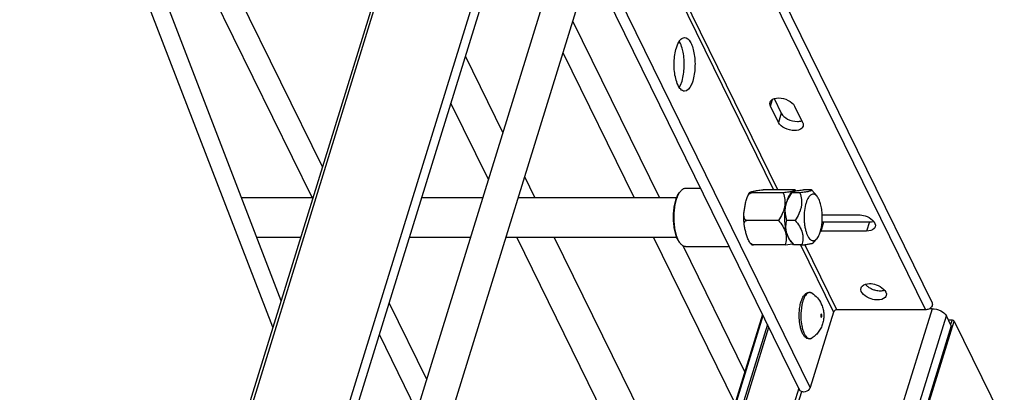
# Model space of a CAD drawing. Units: inches. Extents: x 0 to 17, y 0 to 11.
# Drawn here: x 6.6 to 7.6, y 4.9 to 5.3 of the extents above; entities that cross this region are included whole.
import ezdxf

# ---------------------------------------------------------------- set-up
doc = ezdxf.new("R2010")
doc.units = ezdxf.units.IN
doc.header["$LTSCALE"] = 0.935
doc.header["$MEASUREMENT"] = 0
doc.layers.get('0').update_dxf_attribs({"linetype": 'CONTINUOUS'})
doc.layers.add('06___PRT_ALL_SURFS', color=7, linetype='CONTINUOUS')

msp = doc.modelspace()

# ---------------------------------------------------------------- linework, layer by layer
at = {"color": 7, "linetype": 'Continuous'}
for p, q in [((6.90292, 4.94349), (6.59102, 5.75176)), ((7.12404, 5.65905), (6.47403, 3.55562)), ((7.23194, 5.6592), (7.57106, 4.96815)), ((6.4798, 3.5638), (7.12595, 5.65473)), ((7.22386, 5.65473), (6.57771, 3.5638)), ((7.23205, 5.65174), (6.5844, 3.55595)), ((7.22945, 5.64333), (7.56433, 4.96092)), ((7.41488, 5.08259), (7.19477, 5.53111)), ((7.19301, 5.52539), (7.41031, 5.08259)), ((7.44756, 4.88228), (7.16942, 5.44907)), ((7.16478, 5.43404), (7.43682, 4.87968)), ((6.94268, 5.07472), (6.83298, 5.29826)), ((6.95308, 5.10581), (6.85864, 5.29826)), ((7.04974, 4.86108), (7.18325, 5.29315)), ((7.08246, 4.85097), (7.21598, 5.28303)), ((7.2947, 5.07472), (7.20689, 5.25364)), ((7.3119, 5.22658), (7.31347, 5.2307)), ((7.31347, 5.2307), (7.31531, 5.23381)), ((7.31591, 5.23091), (7.31502, 5.23256)), ((7.26904, 5.07472), (7.19698, 5.22156)), ((7.13613, 5.14064), (7.09807, 5.21818)), ((7.31601, 5.18868), (7.31759, 5.19281)), ((7.31454, 5.18672), (7.31364, 5.18835)), ((7.31551, 5.18532), (7.31454, 5.18672)), ((7.31475, 5.1864), (7.31601, 5.18868)), ((7.12138, 5.09293), (7.08333, 5.17048)), ((7.40724, 5.16741), (7.40937, 5.17428)), ((7.41092, 5.17499), (7.41821, 5.16015)), ((7.41535, 5.15089), (7.40724, 5.16741)), ((7.41821, 5.16015), (7.41535, 5.15089)), ((7.43172, 5.16741), (7.43983, 5.15089)), ((7.16848, 5.07472), (7.15812, 5.09581)), ((7.31535, 5.08032), (7.31624, 5.08139)), ((7.31541, 5.08029), (7.31624, 5.08139)), ((7.3211, 5.08416), (7.33647, 5.08416)), ((7.38504, 5.078), (7.38622, 5.07994)), ((7.43212, 5.08259), (7.40001, 5.08259)), ((7.42724, 5.07818), (7.4289, 5.08017)), ((7.43239, 5.08227), (7.43212, 5.08259)), ((7.43303, 5.0815), (7.43239, 5.08227)), ((7.44898, 5.08259), (7.44078, 5.08259)), ((7.44925, 5.08227), (7.44898, 5.08259)), ((7.45445, 5.07604), (7.44925, 5.08227)), ((6.87106, 5.07472), (6.94347, 5.07472)), ((7.05374, 5.07472), (7.11575, 5.07472)), ((7.1516, 5.07472), (7.31223, 5.07472)), ((7.38352, 5.07469), (7.38504, 5.078)), ((7.42023, 5.07958), (7.38812, 5.07958)), ((7.42724, 5.07818), (7.42563, 5.07576)), ((7.43709, 5.07958), (7.42889, 5.07958)), ((7.4153, 5.05163), (7.38318, 5.05163)), ((7.43216, 5.05163), (7.42396, 5.05163)), ((7.45851, 5.04077), (7.46137, 5.05002)), ((7.4597, 5.05728), (7.49664, 5.05728)), ((7.46137, 5.05002), (7.50761, 5.05002)), ((7.50761, 5.05002), (7.50475, 5.04077)), ((7.50475, 5.04077), (7.45851, 5.04077)), ((6.88646, 5.03456), (6.93106, 5.03456)), ((7.04133, 5.03456), (7.10334, 5.03456)), ((7.13919, 5.03456), (7.31223, 5.03456)), ((7.24997, 4.83091), (7.15003, 5.03456)), ((7.28072, 4.846), (7.18818, 5.03456)), ((7.37139, 4.86615), (7.28875, 5.03456)), ((7.42724, 5.03109), (7.43092, 5.02669)), ((7.45445, 5.03323), (7.451, 5.0291)), ((7.45445, 5.03323), (7.45591, 5.03543)), ((7.31535, 5.02895), (7.31624, 5.02788)), ((7.31624, 5.02788), (7.31541, 5.02898)), ((7.3813, 4.89823), (7.31873, 5.02575)), ((7.3211, 5.02511), (7.36545, 5.02511)), ((7.38826, 5.02691), (7.39014, 5.02669)), ((7.42226, 5.02669), (7.39014, 5.02669)), ((7.42226, 5.02669), (7.43001, 5.02777)), ((7.43912, 5.02669), (7.43092, 5.02669)), ((7.43774, 5.02669), (7.47114, 4.95861)), ((7.47458, 4.96092), (7.44213, 5.02705)), ((7.44943, 4.9778), (7.44943, 4.9778)), ((7.57102, 4.96213), (6.92345, 2.86658)), ((7.05879, 4.89039), (7.02074, 4.96793)), ((7.43911, 4.96612), (7.43823, 4.95985)), ((7.56433, 4.96092), (7.47458, 4.96092)), ((7.56521, 4.96098), (7.56433, 4.96092)), ((7.57102, 4.96213), (7.56835, 4.96213)), ((7.39924, 4.95626), (6.89474, 3.32371)), ((6.89566, 3.32407), (7.39973, 4.95525)), ((6.93793, 2.85924), (7.5855, 4.95479)), ((7.43818, 4.95099), (7.439, 4.94467)), ((7.47114, 4.95861), (7.44756, 4.88228)), ((7.47132, 4.95903), (7.47114, 4.95861)), ((7.47157, 4.95942), (7.47132, 4.95903)), ((7.59046, 4.9447), (7.5855, 4.95479)), ((7.5875, 4.95072), (7.59128, 4.95072)), ((7.59128, 4.95072), (7.58982, 4.94599)), ((7.40424, 4.94607), (6.90549, 3.3321)), ((6.90786, 3.33302), (7.40552, 4.94345)), ((7.59046, 4.9447), (6.94288, 2.84914)), ((7.59051, 4.94426), (6.94293, 2.84871)), ((6.94588, 2.85406), (7.59346, 4.94962)), ((7.59046, 4.9447), (7.5905, 4.94427)), ((7.59346, 4.94962), (7.64426, 4.8461)), ((7.04893, 4.85821), (7.01083, 4.93585)), ((7.43588, 4.88159), (6.94496, 3.29299)), ((6.94447, 3.27784), (7.43901, 4.87817))]:
    msp.add_line(p, q, dxfattribs=at)
for centre, radius, start, end in [((7.30057, 5.22379), 0.0169, 31.24643, 32.94893), ((7.4614, 5.06926), 0.01924, 264.60061, 269.92831), ((7.45852, 5.05892), 0.01815, 268.41515, 269.99289), ((7.51922, 5.00326), 0.02303, 247.34818, 256.06222), ((7.49752, 4.95512), 0.05948, 175.43103, 183.97668), ((7.4466, 4.9367), 0.00512, 299.5638, 301.00988), ((7.44647, 4.93693), 0.00538, 301.0189, 303.46253)]:
    msp.add_arc(centre, radius, start, end, dxfattribs=at)
for points, knots in [([(7.31531, 5.23381), (7.31567, 5.23428), (7.31691, 5.23576), (7.31882, 5.23686), (7.32018, 5.23686)], [0, 0, 0, 0, 0.299723, 1, 1, 1, 1]), ([(7.31869, 5.22221), (7.31853, 5.22303), (7.31785, 5.226), (7.31688, 5.22892), (7.31591, 5.23091)], [0, 0, 0, 0, 0.274026, 1, 1, 1, 1]), ([(7.32018, 5.23686), (7.32251, 5.23686), (7.32598, 5.23319), (7.3283, 5.22755), (7.33054, 5.2188), (7.33116, 5.20696), (7.32985, 5.19729), (7.32847, 5.19281)], [0, 0, 0, 0, 0.146242, 0.25892, 0.395179, 0.705615, 1, 1, 1, 1]), ([(7.31083, 5.19699), (7.30981, 5.20196), (7.30915, 5.21197), (7.31046, 5.22194), (7.3119, 5.22658)], [0, 0, 0, 0, 0.511419, 1, 1, 1, 1]), ([(7.31759, 5.19281), (7.31901, 5.19741), (7.32033, 5.20732), (7.31969, 5.21726), (7.31869, 5.22221)], [0, 0, 0, 0, 0.488167, 1, 1, 1, 1]), ([(7.31364, 5.18835), (7.31334, 5.18896), (7.31212, 5.19174), (7.31131, 5.19468), (7.31083, 5.19699)], [0, 0, 0, 0, 0.224433, 1, 1, 1, 1]), ([(7.32847, 5.19281), (7.32801, 5.19133), (7.32657, 5.18731), (7.32315, 5.18253), (7.32018, 5.18253)], [0, 0, 0, 0, 0.342312, 1, 1, 1, 1]), ([(7.32018, 5.18253), (7.31978, 5.18253), (7.31791, 5.18282), (7.31641, 5.18419), (7.31551, 5.18532)], [0, 0, 0, 0, 0.219398, 1, 1, 1, 1]), ([(7.40724, 5.16741), (7.40708, 5.16774), (7.40658, 5.16897), (7.4065, 5.17041), (7.40679, 5.17134)], [0, 0, 0, 0, 0.273225, 1, 1, 1, 1]), ([(7.40679, 5.17134), (7.40699, 5.172), (7.40884, 5.17497), (7.41276, 5.17567), (7.41543, 5.17567)], [0, 0, 0, 0, 0.205993, 1, 1, 1, 1]), ([(7.41543, 5.17567), (7.41881, 5.17567), (7.42503, 5.1741), (7.43044, 5.17002), (7.43172, 5.16741)], [0, 0, 0, 0, 0.538018, 1, 1, 1, 1]), ([(7.41821, 5.16015), (7.41949, 5.15754), (7.4249, 5.15346), (7.43112, 5.15189), (7.4345, 5.15189)], [0, 0, 0, 0, 0.461982, 1, 1, 1, 1]), ([(7.43164, 5.14263), (7.42826, 5.14263), (7.42204, 5.14421), (7.41663, 5.14829), (7.41535, 5.15089)], [0, 0, 0, 0, 0.538018, 1, 1, 1, 1]), ([(7.43983, 5.15089), (7.43999, 5.15057), (7.44049, 5.14933), (7.44057, 5.1479), (7.44028, 5.14697)], [0, 0, 0, 0, 0.273225, 1, 1, 1, 1]), ([(7.44028, 5.14697), (7.44008, 5.14631), (7.43823, 5.14334), (7.43431, 5.14263), (7.43164, 5.14263)], [0, 0, 0, 0, 0.205993, 1, 1, 1, 1]), ([(7.31171, 5.03596), (7.31111, 5.03772), (7.31012, 5.04153), (7.30923, 5.04756), (7.30888, 5.05396), (7.30911, 5.06039), (7.30989, 5.06653), (7.31118, 5.07205), (7.31292, 5.07667), (7.31448, 5.07928), (7.31535, 5.08032)], [0, 0, 0, 0, 0.121917, 0.25668, 0.398506, 0.541015, 0.677773, 0.802816, 0.911236, 1, 1, 1, 1]), ([(7.31245, 5.03518), (7.31186, 5.03693), (7.31086, 5.0407), (7.30993, 5.04668), (7.30953, 5.05304), (7.30967, 5.05947), (7.31034, 5.06568), (7.31151, 5.07135), (7.31313, 5.07624), (7.31459, 5.07909), (7.31541, 5.08029)], [0, 0, 0, 0, 0.119708, 0.251732, 0.390915, 0.531545, 0.667809, 0.794212, 0.906049, 1, 1, 1, 1]), ([(7.31624, 5.08139), (7.3166, 5.08182), (7.31733, 5.08259), (7.31854, 5.08348), (7.31981, 5.08404), (7.32068, 5.08416), (7.3211, 5.08416)], [0, 0, 0, 0, 0.289879, 0.547726, 0.780758, 1, 1, 1, 1]), ([(7.38812, 5.07958), (7.38792, 5.07958), (7.38757, 5.07959), (7.38711, 5.07961), (7.38675, 5.07965), (7.3865, 5.07969), (7.38633, 5.07975), (7.38623, 5.0798), (7.38619, 5.07987), (7.38621, 5.07992), (7.38622, 5.07994)], [0, 0, 0, 0, 0.282121, 0.510772, 0.682882, 0.804807, 0.885869, 0.936024, 0.968008, 1, 1, 1, 1]), ([(7.38622, 5.07994), (7.38625, 5.07997), (7.38633, 5.08003), (7.38655, 5.08016), (7.38692, 5.0803), (7.38745, 5.08047), (7.38806, 5.08064), (7.38871, 5.08082), (7.38964, 5.08106), (7.39085, 5.08136), (7.39244, 5.08173), (7.39437, 5.08211), (7.39692, 5.08245), (7.39888, 5.08259), (7.40001, 5.08259)], [0, 0, 0, 0, 0.008835, 0.021003, 0.05351, 0.093872, 0.139256, 0.187698, 0.237931, 0.341868, 0.453434, 0.584757, 0.75949, 1, 1, 1, 1]), ([(7.43212, 5.08259), (7.43216, 5.08253), (7.43223, 5.08242), (7.43225, 5.08213), (7.432, 5.08186), (7.43164, 5.08164), (7.43097, 5.08135), (7.4298, 5.08102), (7.42799, 5.08065), (7.42572, 5.08028), (7.42308, 5.07992), (7.42121, 5.0797), (7.42023, 5.07958)], [0, 0, 0, 0, 0.015606, 0.029672, 0.065075, 0.092838, 0.129483, 0.233105, 0.378197, 0.55983, 0.769761, 1, 1, 1, 1]), ([(7.42889, 5.07958), (7.42883, 5.07967), (7.42873, 5.07987), (7.42883, 5.08009), (7.4289, 5.08017)], [0, 0, 0, 0, 0.491787, 1, 1, 1, 1]), ([(7.4289, 5.08017), (7.429, 5.08029), (7.42937, 5.08053), (7.43011, 5.08083), (7.43118, 5.08113), (7.43325, 5.08157), (7.43649, 5.08207), (7.43926, 5.08241), (7.44078, 5.08259)], [0, 0, 0, 0, 0.040604, 0.104288, 0.195225, 0.314008, 0.623504, 1, 1, 1, 1]), ([(7.44898, 5.08259), (7.44902, 5.08253), (7.44909, 5.08242), (7.44912, 5.08213), (7.44886, 5.08186), (7.4485, 5.08164), (7.44783, 5.08135), (7.44666, 5.08102), (7.44485, 5.08065), (7.44258, 5.08028), (7.43994, 5.07992), (7.43807, 5.0797), (7.43709, 5.07958)], [0, 0, 0, 0, 0.015604, 0.029669, 0.065049, 0.092778, 0.129463, 0.233098, 0.378198, 0.55984, 0.769745, 1, 1, 1, 1]), ([(7.38033, 5.05813), (7.3804, 5.05952), (7.38076, 5.06229), (7.38147, 5.06643), (7.38226, 5.0706), (7.383, 5.07336), (7.38352, 5.07469)], [0, 0, 0, 0, 0.246493, 0.495553, 0.745944, 1, 1, 1, 1]), ([(7.38352, 5.07469), (7.38373, 5.07523), (7.3842, 5.07631), (7.38498, 5.07757), (7.38577, 5.07846), (7.38667, 5.07922), (7.38754, 5.07958), (7.38812, 5.07958)], [0, 0, 0, 0, 0.247302, 0.499112, 0.626843, 0.754941, 1, 1, 1, 1]), ([(7.42023, 5.07958), (7.42095, 5.07738), (7.42179, 5.07395), (7.42201, 5.06921), (7.42164, 5.06556), (7.4207, 5.06192), (7.41878, 5.05714), (7.41677, 5.05379), (7.4153, 5.05163)], [0, 0, 0, 0, 0.234741, 0.35536, 0.478955, 0.605776, 0.735418, 1, 1, 1, 1]), ([(7.42563, 5.07576), (7.42483, 5.0743), (7.42349, 5.0709), (7.42216, 5.06525), (7.42143, 5.0589), (7.42133, 5.05228), (7.42189, 5.04581), (7.42305, 5.03991), (7.42474, 5.03497), (7.42633, 5.03218), (7.42724, 5.03109)], [0, 0, 0, 0, 0.107711, 0.234773, 0.374929, 0.520426, 0.662965, 0.794545, 0.908365, 1, 1, 1, 1]), ([(7.42396, 5.05163), (7.42323, 5.05383), (7.4224, 5.05727), (7.42218, 5.062), (7.42255, 5.06566), (7.42348, 5.0693), (7.42541, 5.07407), (7.42742, 5.07743), (7.42889, 5.07958)], [0, 0, 0, 0, 0.234741, 0.35536, 0.478955, 0.605776, 0.735418, 1, 1, 1, 1]), ([(7.43709, 5.07958), (7.43782, 5.07738), (7.43865, 5.07395), (7.43887, 5.06921), (7.4385, 5.06556), (7.43757, 5.06192), (7.43564, 5.05714), (7.43363, 5.05379), (7.43216, 5.05163)], [0, 0, 0, 0, 0.234741, 0.355358, 0.478955, 0.605774, 0.73542, 1, 1, 1, 1]), ([(7.4452, 5.07384), (7.4447, 5.07292), (7.4438, 5.07087), (7.44237, 5.06613), (7.44135, 5.05939), (7.44128, 5.05235), (7.44183, 5.04673), (7.44254, 5.04281), (7.4435, 5.03928), (7.44469, 5.03627), (7.44608, 5.03385), (7.44764, 5.03209), (7.44913, 5.03121), (7.45032, 5.03099), (7.4515, 5.03105), (7.45302, 5.03173), (7.45398, 5.03267), (7.45445, 5.03323)], [0, 0, 0, 0, 0.060944, 0.130482, 0.288558, 0.457552, 0.540167, 0.618344, 0.689988, 0.753403, 0.807505, 0.8522, 0.889061, 0.905841, 0.922406, 0.957713, 1, 1, 1, 1]), ([(7.45445, 5.07604), (7.45411, 5.07645), (7.4534, 5.07717), (7.4522, 5.07795), (7.45094, 5.07831), (7.44966, 5.07822), (7.44842, 5.07769), (7.44725, 5.07675), (7.44615, 5.07545), (7.44551, 5.07441), (7.4452, 5.07384)], [0, 0, 0, 0, 0.134839, 0.252128, 0.357705, 0.460331, 0.56968, 0.693452, 0.836259, 1, 1, 1, 1]), ([(7.45591, 5.03543), (7.45664, 5.03676), (7.45786, 5.03985), (7.45906, 5.04499), (7.45973, 5.05076), (7.45982, 5.05678), (7.45932, 5.06266), (7.45826, 5.06802), (7.45672, 5.07251), (7.45527, 5.07506), (7.45445, 5.07604)], [0, 0, 0, 0, 0.107711, 0.234774, 0.37493, 0.520427, 0.662965, 0.794546, 0.908365, 1, 1, 1, 1]), ([(7.38077, 5.04602), (7.38065, 5.047), (7.38024, 5.05103), (7.38018, 5.05509), (7.38033, 5.05813)], [0, 0, 0, 0, 0.246148, 1, 1, 1, 1]), ([(7.38318, 5.05163), (7.38285, 5.05163), (7.3822, 5.05179), (7.38145, 5.05243), (7.38094, 5.05325), (7.38051, 5.05448), (7.38028, 5.05613), (7.38029, 5.05746), (7.38033, 5.05813)], [0, 0, 0, 0, 0.126267, 0.24703, 0.367855, 0.490649, 0.74211, 1, 1, 1, 1]), ([(7.38077, 5.04602), (7.3807, 5.0466), (7.38061, 5.04775), (7.38073, 5.04919), (7.38109, 5.05025), (7.38154, 5.05097), (7.38226, 5.05151), (7.38287, 5.05163), (7.38318, 5.05163)], [0, 0, 0, 0, 0.254825, 0.500632, 0.620375, 0.739551, 0.863134, 1, 1, 1, 1]), ([(7.4153, 5.05163), (7.41691, 5.04973), (7.41984, 5.04586), (7.42241, 5.04041), (7.42328, 5.03596), (7.4234, 5.03174), (7.42282, 5.02865), (7.42226, 5.02669)], [0, 0, 0, 0, 0.275746, 0.53487, 0.656729, 0.774003, 1, 1, 1, 1]), ([(7.43065, 5.027), (7.42908, 5.02889), (7.42622, 5.03272), (7.42375, 5.03811), (7.42293, 5.04249), (7.42282, 5.04665), (7.4234, 5.0497), (7.42396, 5.05163)], [0, 0, 0, 0, 0.275646, 0.534519, 0.656336, 0.773676, 1, 1, 1, 1]), ([(7.43216, 5.05163), (7.43377, 5.04973), (7.43671, 5.04586), (7.43927, 5.04041), (7.44014, 5.03596), (7.44027, 5.03174), (7.43968, 5.02865), (7.43912, 5.02669)], [0, 0, 0, 0, 0.275746, 0.53487, 0.656729, 0.774003, 1, 1, 1, 1]), ([(7.49664, 5.05728), (7.49886, 5.05728), (7.50556, 5.05638), (7.51488, 5.0499), (7.51339, 5.0451)], [0, 0, 0, 0, 0.306653, 1, 1, 1, 1]), ([(7.38591, 5.0298), (7.38511, 5.03104), (7.38394, 5.03373), (7.3827, 5.03786), (7.38158, 5.04192), (7.38095, 5.04464), (7.38077, 5.04602)], [0, 0, 0, 0, 0.259761, 0.509907, 0.757182, 1, 1, 1, 1]), ([(7.51339, 5.0451), (7.51319, 5.04444), (7.51134, 5.04147), (7.50742, 5.04077), (7.50475, 5.04077)], [0, 0, 0, 0, 0.206018, 1, 1, 1, 1]), ([(7.31535, 5.02895), (7.31458, 5.02987), (7.31317, 5.03214), (7.31218, 5.03459), (7.31171, 5.03596)], [0, 0, 0, 0, 0.454002, 1, 1, 1, 1]), ([(7.31541, 5.02898), (7.31481, 5.02986), (7.31369, 5.03188), (7.31285, 5.03402), (7.31245, 5.03518)], [0, 0, 0, 0, 0.464795, 1, 1, 1, 1]), ([(7.38826, 5.02691), (7.38804, 5.02713), (7.38718, 5.02802), (7.38642, 5.02901), (7.38591, 5.0298)], [0, 0, 0, 0, 0.245036, 1, 1, 1, 1]), ([(7.39014, 5.02669), (7.38924, 5.02669), (7.38792, 5.02742), (7.38668, 5.0287), (7.38615, 5.02943), (7.38591, 5.0298)], [0, 0, 0, 0, 0.503302, 0.755793, 1, 1, 1, 1]), ([(7.3211, 5.02511), (7.32068, 5.02511), (7.31981, 5.02524), (7.31854, 5.02579), (7.31733, 5.02668), (7.3166, 5.02745), (7.31624, 5.02788)], [0, 0, 0, 0, 0.219241, 0.452277, 0.710122, 1, 1, 1, 1]), ([(7.43912, 5.02669), (7.44064, 5.02686), (7.44341, 5.02721), (7.44665, 5.0277), (7.44872, 5.02814), (7.4498, 5.02844), (7.45053, 5.02874), (7.4509, 5.02898), (7.451, 5.0291)], [0, 0, 0, 0, 0.376497, 0.685992, 0.804775, 0.895712, 0.959396, 1, 1, 1, 1]), ([(7.51586, 4.97102), (7.51364, 4.97102), (7.50694, 4.97192), (7.49762, 4.97841), (7.49911, 4.9832)], [0, 0, 0, 0, 0.306653, 1, 1, 1, 1]), ([(7.49911, 4.9832), (7.49932, 4.98386), (7.50116, 4.98684), (7.50508, 4.98754), (7.50775, 4.98754)], [0, 0, 0, 0, 0.206018, 1, 1, 1, 1]), ([(7.50775, 4.98754), (7.50997, 4.98754), (7.51667, 4.98664), (7.52599, 4.98015), (7.5245, 4.97536)], [0, 0, 0, 0, 0.306653, 1, 1, 1, 1]), ([(7.43652, 4.95092), (7.43638, 4.95285), (7.4363, 4.95668), (7.43672, 4.96227), (7.43767, 4.96745), (7.4391, 4.97191), (7.44074, 4.97503), (7.44233, 4.97691), (7.44361, 4.97794), (7.44503, 4.9786), (7.44656, 4.97882), (7.44808, 4.97855), (7.449, 4.97808), (7.44943, 4.9778)], [0, 0, 0, 0, 0.165304, 0.32825, 0.480578, 0.615568, 0.729711, 0.779539, 0.825704, 0.869657, 0.912739, 0.955864, 1, 1, 1, 1]), ([(7.44943, 4.9778), (7.44897, 4.9781), (7.448, 4.97856), (7.44635, 4.97856), (7.44478, 4.97784), (7.44334, 4.9765), (7.44203, 4.9746), (7.44086, 4.97219), (7.43986, 4.96931), (7.43934, 4.96723), (7.43911, 4.96612)], [0, 0, 0, 0, 0.09015, 0.17398, 0.263933, 0.369764, 0.496304, 0.644624, 0.813445, 1, 1, 1, 1]), ([(7.44943, 4.9778), (7.4514, 4.9765), (7.455, 4.97333), (7.45761, 4.96932), (7.45862, 4.96719)], [0, 0, 0, 0, 0.500095, 1, 1, 1, 1]), ([(7.5245, 4.97536), (7.52429, 4.97469), (7.52245, 4.97172), (7.51853, 4.97102), (7.51586, 4.97102)], [0, 0, 0, 0, 0.206018, 1, 1, 1, 1]), ([(7.45862, 4.96719), (7.45932, 4.96572), (7.46045, 4.96264), (7.46131, 4.95781), (7.46135, 4.9529), (7.46057, 4.94805), (7.45895, 4.94341), (7.45652, 4.93914), (7.45335, 4.9354), (7.45079, 4.93334), (7.44943, 4.93244)], [0, 0, 0, 0, 0.124943, 0.249946, 0.375056, 0.500066, 0.624996, 0.749955, 0.874959, 1, 1, 1, 1]), ([(7.57106, 4.96815), (7.57152, 4.96721), (7.57128, 4.96452), (7.56946, 4.96282), (7.56836, 4.96213)], [0, 0, 0, 0, 0.44652, 1, 1, 1, 1]), ([(7.57102, 4.96213), (7.57402, 4.96213), (7.57956, 4.96074), (7.58437, 4.95711), (7.5855, 4.95479)], [0, 0, 0, 0, 0.538018, 1, 1, 1, 1]), ([(7.43737, 4.94461), (7.43727, 4.94511), (7.43689, 4.9472), (7.43664, 4.94932), (7.43652, 4.95092)], [0, 0, 0, 0, 0.242104, 1, 1, 1, 1]), ([(7.45885, 4.95655), (7.45882, 4.95657), (7.45874, 4.9566), (7.45862, 4.95659), (7.45851, 4.95651), (7.45836, 4.95632), (7.45822, 4.95597), (7.45814, 4.95547), (7.45813, 4.95492), (7.45819, 4.95439), (7.45832, 4.95397), (7.45848, 4.95375), (7.45857, 4.95369)], [0, 0, 0, 0, 0.035549, 0.069206, 0.107569, 0.15486, 0.279274, 0.436114, 0.606909, 0.769764, 0.904675, 1, 1, 1, 1]), ([(7.45857, 4.95369), (7.4586, 4.95367), (7.45867, 4.95363), (7.4588, 4.95365), (7.45891, 4.95373), (7.45906, 4.95391), (7.45919, 4.95426), (7.45928, 4.95477), (7.45929, 4.95532), (7.45922, 4.95584), (7.45909, 4.95626), (7.45894, 4.95649), (7.45885, 4.95655)], [0, 0, 0, 0, 0.035549, 0.069206, 0.107569, 0.15486, 0.279274, 0.436114, 0.606909, 0.769764, 0.904675, 1, 1, 1, 1]), ([(7.44351, 4.93244), (7.44274, 4.93295), (7.4413, 4.93439), (7.43964, 4.93719), (7.4383, 4.94067), (7.43765, 4.94324), (7.43737, 4.94461)], [0, 0, 0, 0, 0.199543, 0.430467, 0.6982, 1, 1, 1, 1]), ([(7.439, 4.94467), (7.43928, 4.94324), (7.43992, 4.9406), (7.44125, 4.93706), (7.44284, 4.9343), (7.44419, 4.9329), (7.44489, 4.93244)], [0, 0, 0, 0, 0.313698, 0.588281, 0.817092, 1, 1, 1, 1]), ([(7.44943, 4.93244), (7.44899, 4.93215), (7.44804, 4.93167), (7.44648, 4.93141), (7.44491, 4.93167), (7.44396, 4.93214), (7.44351, 4.93244)], [0, 0, 0, 0, 0.252919, 0.500034, 0.747138, 1, 1, 1, 1]), ([(7.44489, 4.93244), (7.44522, 4.93222), (7.4459, 4.93187), (7.447, 4.93165), (7.44811, 4.93177), (7.4488, 4.93206), (7.44913, 4.93225)], [0, 0, 0, 0, 0.262234, 0.504921, 0.744954, 1, 1, 1, 1]), ([(7.44756, 4.88228), (7.44736, 4.88164), (7.44592, 4.87911), (7.44288, 4.87766), (7.44069, 4.87766)], [0, 0, 0, 0, 0.234902, 1, 1, 1, 1]), ([(7.44069, 4.87766), (7.44026, 4.87766), (7.43878, 4.87778), (7.43729, 4.87872), (7.43682, 4.87968)], [0, 0, 0, 0, 0.283742, 1, 1, 1, 1])]:
    msp.add_open_spline(points, degree=3, knots=knots, dxfattribs=at)
for points in [[(7.4345, 5.15189), (7.43602, 5.15189), (7.43757, 5.15207), (7.43901, 5.15256)], [(7.50761, 5.05002), (7.50905, 5.05002), (7.51052, 5.05019), (7.51189, 5.05062)], [(7.50345, 4.98693), (7.50418, 4.98599), (7.50508, 4.98516), (7.50604, 4.98444)], [(7.50604, 4.98444), (7.50736, 4.98345), (7.50883, 4.98265), (7.51035, 4.98201)], [(7.51367, 4.98091), (7.51532, 4.9805), (7.51702, 4.98027), (7.51872, 4.98027)], [(7.51872, 4.98027), (7.52016, 4.98027), (7.52163, 4.98044), (7.523, 4.98087)], [(7.47458, 4.96092), (7.47346, 4.96092), (7.47224, 4.96032), (7.47157, 4.95942)], [(7.56836, 4.96213), (7.56741, 4.96154), (7.56632, 4.96113), (7.56521, 4.96098)], [(7.59128, 4.95072), (7.5921, 4.95072), (7.5931, 4.95035), (7.59346, 4.94962)]]:
    msp.add_open_spline(points, degree=3, dxfattribs=at)
at = {"layer": '06___PRT_ALL_SURFS', "color": 7, "linetype": 'Continuous'}
msp.add_line((6.91116, 4.97018), (6.59886, 5.78429), dxfattribs=at)

doc.saveas('drawing.dxf')
